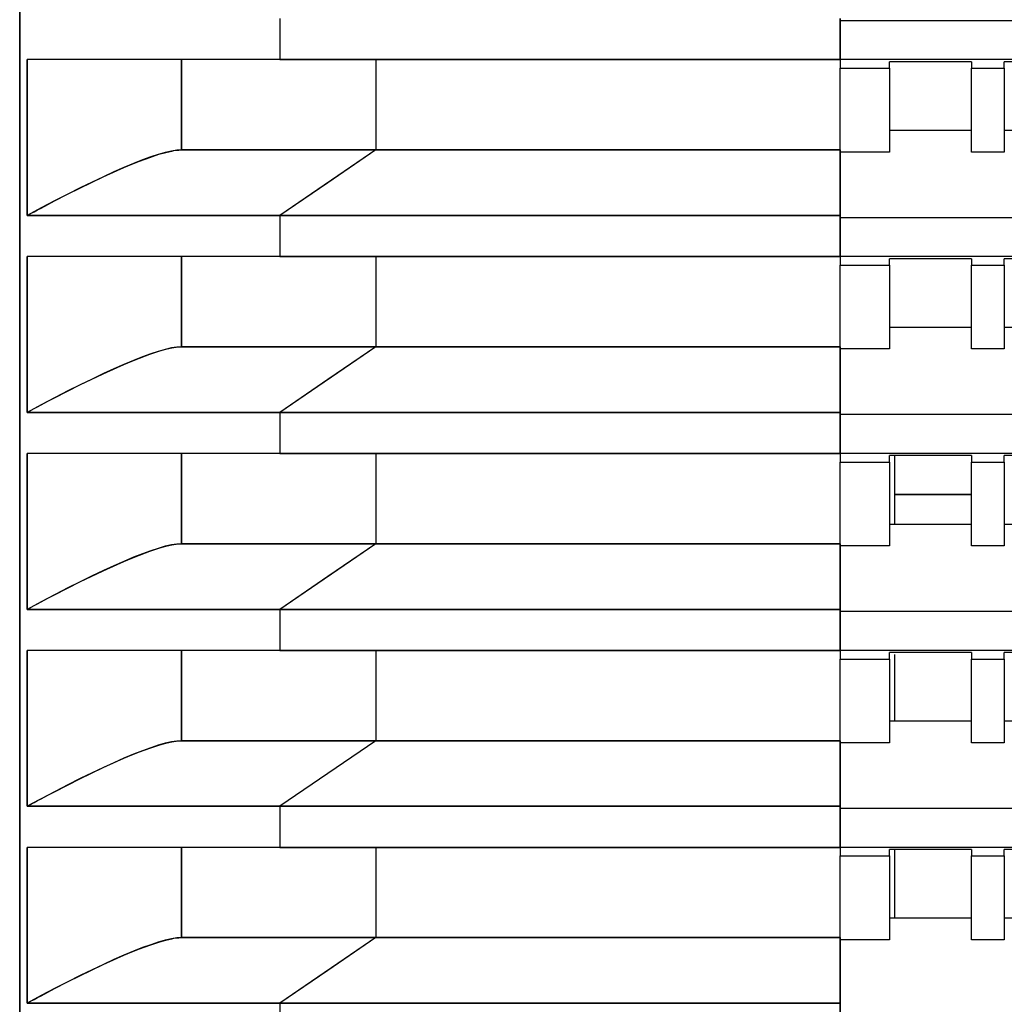
# Model space of a CAD drawing. Units: millimetres. Extents: x 2035 to 9959, y -14 to 1778.
# Drawn here: x 7705 to 7766, y 1103 to 1163 of the extents above; entities that cross this region are included whole.
import ezdxf

# ---------------------------------------------------------------- set-up
doc = ezdxf.new("R2010")
doc.units = ezdxf.units.MM
doc.layers.add('TFR-TRI', color=7, linetype='CONTINUOUS', true_color=0xffffff)

msp = doc.modelspace()

# ---------------------------------------------------------------- linework, layer by layer
at = {"layer": 'TFR-TRI', "color": 0, "linetype": 'Continuous'}
for p, q in [((7705.315, 1574.342), (7705.315, 945.531)), ((7705.315, 945.531), (7705.315, 1574.342)), ((7721.26, 1163.351), (7721.26, 1160.836)), ((7721.26, 1163.351), (7721.26, 1160.836)), ((7755.62, 1160.836), (7755.62, 1163.351)), ((7755.62, 1163.351), (7755.62, 1160.836)), ((8544.903, 1163.219), (7755.62, 1163.219)), ((7705.766, 1151.278), (7705.766, 1160.836)), ((7721.26, 1160.836), (7705.766, 1160.836)), ((7705.766, 1160.836), (7705.766, 1151.278)), ((7713.513, 1160.836), (7705.766, 1160.836)), ((7721.26, 1160.836), (7713.513, 1160.836)), ((7715.234, 1160.836), (7715.234, 1155.302)), ((7715.234, 1155.302), (7715.234, 1160.836)), ((7721.26, 1160.836), (7722.61, 1160.836)), ((7721.455, 1160.836), (7721.26, 1160.836)), ((7721.67, 1160.836), (7721.455, 1160.836)), ((7721.824, 1160.836), (7721.67, 1160.836)), ((7721.987, 1160.836), (7721.824, 1160.836)), ((7722.432, 1160.836), (7721.987, 1160.836)), ((7722.93, 1160.836), (7722.432, 1160.836)), ((7722.61, 1160.836), (7724.561, 1160.836)), ((7724.139, 1160.836), (7722.93, 1160.836)), ((7725.568, 1160.836), (7724.139, 1160.836)), ((7724.561, 1160.836), (7727.077, 1160.836)), ((7727.259, 1160.836), (7725.568, 1160.836)), ((7727.077, 1160.836), (7730.113, 1160.836)), ((7727.15, 1160.836), (7727.15, 1155.302)), ((7727.15, 1160.836), (7727.15, 1155.302)), ((7729.162, 1160.836), (7727.259, 1160.836)), ((7731.294, 1160.836), (7729.162, 1160.836)), ((7730.113, 1160.836), (7733.613, 1160.836)), ((7733.613, 1160.836), (7731.294, 1160.836)), ((7733.613, 1160.836), (7737.513, 1160.836)), ((7736.1, 1160.836), (7733.613, 1160.836)), ((7738.736, 1160.836), (7736.1, 1160.836)), ((7737.513, 1160.836), (7741.743, 1160.836)), ((7741.459, 1160.836), (7738.736, 1160.836)), ((7744.287, 1160.836), (7741.459, 1160.836)), ((7741.743, 1160.836), (7746.226, 1160.836)), ((7747.114, 1160.836), (7744.287, 1160.836)), ((7746.226, 1160.836), (7750.88, 1160.836)), ((7749.999, 1160.836), (7747.114, 1160.836)), ((7751.398, 1160.836), (7749.999, 1160.836)), ((7750.88, 1160.836), (7755.62, 1160.836)), ((7752.8, 1160.836), (7751.398, 1160.836)), ((7753.504, 1160.836), (7752.8, 1160.836)), ((7754.208, 1160.836), (7753.504, 1160.836)), ((7754.913, 1160.836), (7754.208, 1160.836)), ((7755.62, 1160.836), (7754.913, 1160.836)), ((8544.903, 1160.836), (7755.62, 1160.836)), ((7755.62, 1160.835), (7755.62, 1160.308)), ((7755.62, 1160.308), (7758.638, 1160.308)), ((7755.62, 1155.17), (7755.62, 1160.308)), ((7763.668, 1160.704), (7758.638, 1160.704)), ((7758.638, 1160.308), (7758.638, 1160.704)), ((7758.638, 1160.308), (7758.638, 1155.17)), ((7763.668, 1160.704), (7763.668, 1160.308)), ((7763.668, 1160.308), (7765.681, 1160.308)), ((7763.668, 1155.17), (7763.668, 1160.308)), ((7950.928, 1160.704), (7765.681, 1160.704)), ((7765.681, 1160.308), (7765.681, 1160.704)), ((7765.681, 1160.308), (7765.681, 1155.17)), ((7758.638, 1156.512), (7763.668, 1156.512)), ((7765.681, 1156.512), (7857.364, 1156.512)), ((7712.655, 1154.61), (7713.286, 1154.845)), ((7713.345, 1154.868), (7712.851, 1154.687)), ((7713.286, 1154.845), (7713.849, 1155.032)), ((7713.799, 1155.018), (7713.345, 1154.868)), ((7714.235, 1155.144), (7713.799, 1155.018)), ((7713.849, 1155.032), (7714.266, 1155.15)), ((7714.616, 1155.231), (7714.235, 1155.144)), ((7714.266, 1155.15), (7714.636, 1155.234)), ((7714.941, 1155.278), (7714.616, 1155.231)), ((7714.636, 1155.234), (7714.771, 1155.259)), ((7714.771, 1155.259), (7714.898, 1155.278)), ((7714.898, 1155.278), (7715.074, 1155.296)), ((7715.234, 1155.302), (7714.941, 1155.278)), ((7715.074, 1155.296), (7715.234, 1155.302)), ((7715.234, 1155.302), (7727.15, 1155.302)), ((7727.15, 1155.302), (7715.234, 1155.302)), ((7727.15, 1155.302), (7721.26, 1151.278)), ((7727.15, 1155.302), (7724.205, 1153.29)), ((7727.15, 1155.302), (7728.424, 1155.302)), ((7728.241, 1155.302), (7727.15, 1155.302)), ((7729.863, 1155.302), (7728.241, 1155.302)), ((7728.424, 1155.302), (7730.309, 1155.302)), ((7732.011, 1155.302), (7729.863, 1155.302)), ((7730.309, 1155.302), (7732.763, 1155.302)), ((7734.645, 1155.302), (7732.011, 1155.302)), ((7732.763, 1155.302), (7735.73, 1155.302)), ((7737.697, 1155.302), (7734.645, 1155.302)), ((7735.73, 1155.302), (7739.143, 1155.302)), ((7741.072, 1155.302), (7737.697, 1155.302)), ((7739.143, 1155.302), (7742.927, 1155.302)), ((7744.662, 1155.302), (7741.072, 1155.302)), ((7742.927, 1155.302), (7746.996, 1155.302)), ((7748.352, 1155.302), (7744.662, 1155.302)), ((7746.996, 1155.302), (7751.259, 1155.302)), ((7752.035, 1155.302), (7748.352, 1155.302)), ((7751.259, 1155.302), (7755.62, 1155.302)), ((7755.62, 1155.302), (7752.035, 1155.302)), ((7755.62, 1153.29), (7755.62, 1155.302)), ((7755.62, 1155.302), (7755.62, 1153.29)), ((7758.638, 1155.17), (7755.62, 1155.17)), ((7755.62, 1155.17), (7755.62, 1151.278)), ((7765.681, 1155.17), (7763.668, 1155.17)), ((7710.427, 1153.647), (7711.708, 1154.222)), ((7711.708, 1154.222), (7711.096, 1153.953)), ((7712.299, 1154.469), (7711.708, 1154.222)), ((7711.708, 1154.222), (7712.197, 1154.427)), ((7712.197, 1154.427), (7712.655, 1154.61)), ((7712.851, 1154.687), (7712.299, 1154.469)), ((7709.01, 1152.965), (7710.427, 1153.647)), ((7710.449, 1153.658), (7709.754, 1153.329)), ((7711.096, 1153.953), (7710.449, 1153.658)), ((7709.754, 1153.329), (7709.028, 1152.975)), ((7724.205, 1153.29), (7721.26, 1151.278)), ((7755.62, 1151.278), (7755.62, 1153.29)), ((7755.62, 1153.29), (7755.62, 1151.278)), ((7707.456, 1152.175), (7708.25, 1152.584)), ((7708.274, 1152.597), (7707.492, 1152.194)), ((7708.25, 1152.584), (7709.01, 1152.965)), ((7709.028, 1152.975), (7708.274, 1152.597)), ((7706.628, 1151.74), (7707.046, 1151.961)), ((7707.492, 1152.194), (7706.637, 1151.743)), ((7707.046, 1151.961), (7707.456, 1152.175)), ((7706.637, 1151.743), (7705.766, 1151.278)), ((7705.766, 1151.278), (7705.985, 1151.396)), ((7721.26, 1151.278), (7705.766, 1151.278)), ((7705.766, 1151.278), (7721.26, 1151.278)), ((7705.985, 1151.396), (7706.201, 1151.512)), ((7706.201, 1151.512), (7706.416, 1151.627)), ((7706.416, 1151.627), (7706.628, 1151.74)), ((7721.26, 1151.278), (7721.26, 1148.762)), ((7721.26, 1151.278), (7721.26, 1148.762)), ((7722.61, 1151.278), (7721.26, 1151.278)), ((7721.26, 1151.278), (7722.43, 1151.278)), ((7722.43, 1151.278), (7724.13, 1151.278)), ((7724.561, 1151.278), (7722.61, 1151.278)), ((7724.13, 1151.278), (7726.358, 1151.278)), ((7727.077, 1151.278), (7724.561, 1151.278)), ((7726.358, 1151.278), (7729.086, 1151.278)), ((7730.113, 1151.278), (7727.077, 1151.278)), ((7729.086, 1151.278), (7732.259, 1151.278)), ((7733.613, 1151.278), (7730.113, 1151.278)), ((7732.259, 1151.278), (7735.8, 1151.278)), ((7737.513, 1151.278), (7733.613, 1151.278)), ((7735.8, 1151.278), (7739.615, 1151.278)), ((7741.743, 1151.278), (7737.513, 1151.278)), ((7739.615, 1151.278), (7743.603, 1151.278)), ((7746.226, 1151.278), (7741.743, 1151.278)), ((7743.603, 1151.278), (7747.661, 1151.278)), ((7750.88, 1151.278), (7746.226, 1151.278)), ((7747.661, 1151.278), (7751.694, 1151.278)), ((7755.62, 1151.278), (7750.88, 1151.278)), ((7751.694, 1151.278), (7755.62, 1151.278)), ((7755.62, 1148.762), (7755.62, 1151.278)), ((7755.62, 1151.278), (7755.62, 1148.762)), ((8544.903, 1151.146), (7755.62, 1151.146)), ((7721.26, 1148.762), (7705.766, 1148.762)), ((7705.766, 1148.762), (7705.766, 1139.204)), ((7705.766, 1139.204), (7705.766, 1148.762)), ((7713.513, 1148.762), (7705.766, 1148.762)), ((7721.26, 1148.762), (7713.513, 1148.762)), ((7715.234, 1148.762), (7715.234, 1143.229)), ((7715.234, 1143.229), (7715.234, 1148.762)), ((7721.26, 1148.762), (7722.61, 1148.762)), ((7721.455, 1148.762), (7721.26, 1148.762)), ((7721.67, 1148.762), (7721.455, 1148.762)), ((7721.824, 1148.762), (7721.67, 1148.762)), ((7721.987, 1148.762), (7721.824, 1148.762)), ((7722.432, 1148.762), (7721.987, 1148.762)), ((7722.93, 1148.762), (7722.432, 1148.762)), ((7722.61, 1148.762), (7724.561, 1148.762)), ((7724.139, 1148.762), (7722.93, 1148.762)), ((7725.568, 1148.762), (7724.139, 1148.762)), ((7724.561, 1148.762), (7727.077, 1148.762)), ((7727.259, 1148.762), (7725.568, 1148.762)), ((7727.077, 1148.762), (7730.113, 1148.762)), ((7727.15, 1148.762), (7727.15, 1143.229)), ((7727.15, 1148.762), (7727.15, 1143.229)), ((7729.162, 1148.762), (7727.259, 1148.762)), ((7731.294, 1148.762), (7729.162, 1148.762)), ((7730.113, 1148.762), (7733.613, 1148.762)), ((7733.613, 1148.762), (7731.294, 1148.762)), ((7733.613, 1148.762), (7737.513, 1148.762)), ((7736.1, 1148.762), (7733.613, 1148.762)), ((7738.736, 1148.762), (7736.1, 1148.762)), ((7737.513, 1148.762), (7741.743, 1148.762)), ((7741.459, 1148.762), (7738.736, 1148.762)), ((7744.287, 1148.762), (7741.459, 1148.762)), ((7741.743, 1148.762), (7746.226, 1148.762)), ((7747.114, 1148.762), (7744.287, 1148.762)), ((7746.226, 1148.762), (7750.88, 1148.762)), ((7749.999, 1148.762), (7747.114, 1148.762)), ((7751.398, 1148.762), (7749.999, 1148.762)), ((7750.88, 1148.762), (7755.62, 1148.762)), ((7752.8, 1148.762), (7751.398, 1148.762)), ((7753.504, 1148.762), (7752.8, 1148.762)), ((7754.208, 1148.762), (7753.504, 1148.762)), ((7754.913, 1148.762), (7754.208, 1148.762)), ((7755.62, 1148.762), (7754.913, 1148.762)), ((8544.903, 1148.763), (7755.62, 1148.763)), ((7755.62, 1148.762), (7755.62, 1148.235)), ((7755.62, 1148.235), (7758.638, 1148.235)), ((7755.62, 1143.097), (7755.62, 1148.235)), ((7763.668, 1148.631), (7758.638, 1148.631)), ((7758.638, 1148.235), (7758.638, 1148.631)), ((7758.638, 1148.235), (7758.638, 1143.097)), ((7763.668, 1148.631), (7763.668, 1148.235)), ((7763.668, 1148.235), (7765.681, 1148.235)), ((7763.668, 1143.097), (7763.668, 1148.235)), ((7950.928, 1148.631), (7765.681, 1148.631)), ((7765.681, 1148.235), (7765.681, 1148.631)), ((7765.681, 1148.235), (7765.681, 1143.097)), ((7758.638, 1144.439), (7763.668, 1144.439)), ((7765.681, 1144.439), (7857.364, 1144.439)), ((7712.655, 1142.537), (7713.286, 1142.772)), ((7713.345, 1142.794), (7712.851, 1142.614)), ((7713.286, 1142.772), (7713.849, 1142.959)), ((7713.799, 1142.945), (7713.345, 1142.794)), ((7714.235, 1143.071), (7713.799, 1142.945)), ((7713.849, 1142.959), (7714.266, 1143.077)), ((7714.616, 1143.158), (7714.235, 1143.071)), ((7714.266, 1143.077), (7714.636, 1143.161)), ((7714.941, 1143.205), (7714.616, 1143.158)), ((7714.636, 1143.161), (7714.771, 1143.186)), ((7714.771, 1143.186), (7714.898, 1143.205)), ((7714.898, 1143.205), (7715.074, 1143.223)), ((7715.234, 1143.229), (7714.941, 1143.205)), ((7715.074, 1143.223), (7715.234, 1143.229)), ((7727.15, 1143.229), (7715.234, 1143.229)), ((7715.234, 1143.229), (7727.15, 1143.229)), ((7727.15, 1143.229), (7721.26, 1139.204)), ((7727.15, 1143.229), (7724.205, 1141.217)), ((7727.15, 1143.229), (7728.424, 1143.229)), ((7728.241, 1143.229), (7727.15, 1143.229)), ((7729.863, 1143.229), (7728.241, 1143.229)), ((7728.424, 1143.229), (7730.309, 1143.229)), ((7732.011, 1143.229), (7729.863, 1143.229)), ((7730.309, 1143.229), (7732.763, 1143.229)), ((7734.645, 1143.229), (7732.011, 1143.229)), ((7732.763, 1143.229), (7735.73, 1143.229)), ((7737.697, 1143.229), (7734.645, 1143.229)), ((7735.73, 1143.229), (7739.143, 1143.229)), ((7741.072, 1143.229), (7737.697, 1143.229)), ((7739.143, 1143.229), (7742.927, 1143.229)), ((7744.662, 1143.229), (7741.072, 1143.229)), ((7742.927, 1143.229), (7746.996, 1143.229)), ((7748.352, 1143.229), (7744.662, 1143.229)), ((7746.996, 1143.229), (7751.259, 1143.229)), ((7752.035, 1143.229), (7748.352, 1143.229)), ((7751.259, 1143.229), (7755.62, 1143.229)), ((7755.62, 1143.229), (7752.035, 1143.229)), ((7755.62, 1141.217), (7755.62, 1143.229)), ((7755.62, 1143.229), (7755.62, 1141.217)), ((7758.638, 1143.097), (7755.62, 1143.097)), ((7755.62, 1143.097), (7755.62, 1139.205)), ((7765.681, 1143.097), (7763.668, 1143.097)), ((7710.427, 1141.574), (7711.708, 1142.148)), ((7711.708, 1142.148), (7711.096, 1141.879)), ((7712.299, 1142.396), (7711.708, 1142.148)), ((7711.708, 1142.148), (7712.197, 1142.354)), ((7712.197, 1142.354), (7712.655, 1142.537)), ((7712.851, 1142.614), (7712.299, 1142.396)), ((7709.01, 1140.892), (7710.427, 1141.574)), ((7710.449, 1141.584), (7709.754, 1141.256)), ((7711.096, 1141.879), (7710.449, 1141.584)), ((7709.754, 1141.256), (7709.028, 1140.902)), ((7724.205, 1141.217), (7721.26, 1139.204)), ((7755.62, 1139.204), (7755.62, 1141.217)), ((7755.62, 1141.217), (7755.62, 1139.204)), ((7707.456, 1140.102), (7708.25, 1140.51)), ((7708.274, 1140.524), (7707.492, 1140.121)), ((7708.25, 1140.51), (7709.01, 1140.892)), ((7709.028, 1140.902), (7708.274, 1140.524)), ((7706.628, 1139.667), (7707.046, 1139.888)), ((7707.492, 1140.121), (7706.637, 1139.67)), ((7707.046, 1139.888), (7707.456, 1140.102)), ((7706.637, 1139.67), (7705.766, 1139.204)), ((7705.766, 1139.204), (7705.985, 1139.323)), ((7705.766, 1139.204), (7721.26, 1139.204)), ((7721.26, 1139.204), (7705.766, 1139.204)), ((7705.985, 1139.323), (7706.201, 1139.439)), ((7706.201, 1139.439), (7706.416, 1139.554)), ((7706.416, 1139.554), (7706.628, 1139.667)), ((7721.26, 1139.204), (7721.26, 1136.689)), ((7721.26, 1139.204), (7721.26, 1136.689)), ((7722.61, 1139.204), (7721.26, 1139.204)), ((7721.26, 1139.204), (7722.43, 1139.204)), ((7722.43, 1139.204), (7724.13, 1139.204)), ((7724.561, 1139.204), (7722.61, 1139.204)), ((7724.13, 1139.204), (7726.358, 1139.204)), ((7727.077, 1139.204), (7724.561, 1139.204)), ((7726.358, 1139.204), (7729.086, 1139.204)), ((7730.113, 1139.204), (7727.077, 1139.204)), ((7729.086, 1139.204), (7732.259, 1139.204)), ((7733.613, 1139.204), (7730.113, 1139.204)), ((7732.259, 1139.204), (7735.8, 1139.204)), ((7737.513, 1139.204), (7733.613, 1139.204)), ((7735.8, 1139.204), (7739.615, 1139.204)), ((7741.743, 1139.204), (7737.513, 1139.204)), ((7739.615, 1139.204), (7743.603, 1139.204)), ((7746.226, 1139.204), (7741.743, 1139.204)), ((7743.603, 1139.204), (7747.661, 1139.204)), ((7750.88, 1139.204), (7746.226, 1139.204)), ((7747.661, 1139.204), (7751.694, 1139.204)), ((7755.62, 1139.204), (7750.88, 1139.204)), ((7751.694, 1139.204), (7755.62, 1139.204)), ((7755.62, 1136.689), (7755.62, 1139.204)), ((7755.62, 1139.204), (7755.62, 1136.689)), ((8544.903, 1139.073), (7755.62, 1139.073)), ((7705.766, 1127.131), (7705.766, 1136.689)), ((7721.26, 1136.689), (7705.766, 1136.689)), ((7705.766, 1136.689), (7705.766, 1127.131)), ((7713.513, 1136.689), (7705.766, 1136.689)), ((7721.26, 1136.689), (7713.513, 1136.689)), ((7715.234, 1131.156), (7715.234, 1136.689)), ((7715.234, 1136.689), (7715.234, 1131.156)), ((7721.26, 1136.689), (7722.61, 1136.689)), ((7721.455, 1136.689), (7721.26, 1136.689)), ((7721.67, 1136.689), (7721.455, 1136.689)), ((7721.824, 1136.689), (7721.67, 1136.689)), ((7721.987, 1136.689), (7721.824, 1136.689)), ((7722.432, 1136.689), (7721.987, 1136.689)), ((7722.93, 1136.689), (7722.432, 1136.689)), ((7722.61, 1136.689), (7724.561, 1136.689)), ((7724.139, 1136.689), (7722.93, 1136.689)), ((7725.568, 1136.689), (7724.139, 1136.689)), ((7724.561, 1136.689), (7727.077, 1136.689)), ((7727.259, 1136.689), (7725.568, 1136.689)), ((7727.077, 1136.689), (7730.113, 1136.689)), ((7727.15, 1136.689), (7727.15, 1131.156)), ((7727.15, 1136.689), (7727.15, 1131.156)), ((7729.162, 1136.689), (7727.259, 1136.689)), ((7731.294, 1136.689), (7729.162, 1136.689)), ((7730.113, 1136.689), (7733.613, 1136.689)), ((7733.613, 1136.689), (7731.294, 1136.689)), ((7733.613, 1136.689), (7737.513, 1136.689)), ((7736.1, 1136.689), (7733.613, 1136.689)), ((7738.736, 1136.689), (7736.1, 1136.689)), ((7737.513, 1136.689), (7741.743, 1136.689)), ((7741.459, 1136.689), (7738.736, 1136.689)), ((7744.287, 1136.689), (7741.459, 1136.689)), ((7741.743, 1136.689), (7746.226, 1136.689)), ((7747.114, 1136.689), (7744.287, 1136.689)), ((7746.226, 1136.689), (7750.88, 1136.689)), ((7749.999, 1136.689), (7747.114, 1136.689)), ((7751.398, 1136.689), (7749.999, 1136.689)), ((7750.88, 1136.689), (7755.62, 1136.689)), ((7752.8, 1136.689), (7751.398, 1136.689)), ((7753.504, 1136.689), (7752.8, 1136.689)), ((7754.208, 1136.689), (7753.504, 1136.689)), ((7754.913, 1136.689), (7754.208, 1136.689)), ((7755.62, 1136.689), (7754.913, 1136.689)), ((8544.903, 1136.69), (7755.62, 1136.69)), ((7755.62, 1136.689), (7755.62, 1136.161)), ((7755.62, 1136.161), (7758.638, 1136.161)), ((7755.62, 1131.024), (7755.62, 1136.161)), ((7763.668, 1136.557), (7758.638, 1136.557)), ((7758.638, 1136.161), (7758.638, 1136.557)), ((7758.638, 1136.161), (7758.638, 1131.024)), ((7758.94, 1136.557), (7758.94, 1134.897)), ((7763.668, 1136.557), (7763.668, 1136.161)), ((7763.668, 1136.161), (7765.681, 1136.161)), ((7763.668, 1131.024), (7763.668, 1136.161)), ((7950.928, 1136.557), (7765.681, 1136.557)), ((7765.681, 1136.161), (7765.681, 1136.557)), ((7765.681, 1136.161), (7765.681, 1131.024)), ((7758.94, 1134.897), (7758.94, 1132.366)), ((7758.94, 1134.174), (7763.668, 1134.174)), ((7763.668, 1134.174), (7758.94, 1134.174)), ((7758.638, 1132.365), (7763.668, 1132.365)), ((7765.681, 1132.365), (7857.364, 1132.365)), ((7712.655, 1130.464), (7713.286, 1130.699)), ((7713.345, 1130.721), (7712.851, 1130.54)), ((7713.286, 1130.699), (7713.849, 1130.886)), ((7713.799, 1130.872), (7713.345, 1130.721)), ((7714.235, 1130.998), (7713.799, 1130.872)), ((7713.849, 1130.886), (7714.266, 1131.004)), ((7714.616, 1131.085), (7714.235, 1130.998)), ((7714.266, 1131.004), (7714.636, 1131.088)), ((7714.941, 1131.132), (7714.616, 1131.085)), ((7714.636, 1131.088), (7714.771, 1131.112)), ((7714.771, 1131.112), (7714.898, 1131.131)), ((7714.898, 1131.131), (7715.074, 1131.15)), ((7715.234, 1131.156), (7714.941, 1131.132)), ((7715.074, 1131.15), (7715.234, 1131.156)), ((7727.15, 1131.156), (7715.234, 1131.156)), ((7715.234, 1131.156), (7727.15, 1131.156)), ((7727.15, 1131.156), (7721.26, 1127.131)), ((7727.15, 1131.156), (7724.205, 1129.143)), ((7727.15, 1131.156), (7728.424, 1131.156)), ((7728.241, 1131.156), (7727.15, 1131.156)), ((7729.863, 1131.156), (7728.241, 1131.156)), ((7728.424, 1131.156), (7730.309, 1131.156)), ((7732.011, 1131.156), (7729.863, 1131.156)), ((7730.309, 1131.156), (7732.763, 1131.156)), ((7734.645, 1131.156), (7732.011, 1131.156)), ((7732.763, 1131.156), (7735.73, 1131.156)), ((7737.697, 1131.156), (7734.645, 1131.156)), ((7735.73, 1131.156), (7739.143, 1131.156)), ((7741.072, 1131.156), (7737.697, 1131.156)), ((7739.143, 1131.156), (7742.927, 1131.156)), ((7744.662, 1131.156), (7741.072, 1131.156)), ((7742.927, 1131.156), (7746.996, 1131.156)), ((7748.352, 1131.156), (7744.662, 1131.156)), ((7746.996, 1131.156), (7751.259, 1131.156)), ((7752.035, 1131.156), (7748.352, 1131.156)), ((7751.259, 1131.156), (7755.62, 1131.156)), ((7755.62, 1131.156), (7752.035, 1131.156)), ((7755.62, 1131.156), (7755.62, 1129.143)), ((7755.62, 1129.143), (7755.62, 1131.156)), ((7758.638, 1131.024), (7755.62, 1131.024)), ((7755.62, 1131.024), (7755.62, 1127.131)), ((7765.681, 1131.024), (7763.668, 1131.024)), ((7710.427, 1129.501), (7711.708, 1130.075)), ((7711.708, 1130.075), (7711.096, 1129.806)), ((7712.299, 1130.323), (7711.708, 1130.075)), ((7711.708, 1130.075), (7712.197, 1130.28)), ((7712.197, 1130.28), (7712.655, 1130.464)), ((7712.851, 1130.54), (7712.299, 1130.323)), ((7709.01, 1128.819), (7710.427, 1129.501)), ((7710.449, 1129.511), (7709.754, 1129.183)), ((7711.096, 1129.806), (7710.449, 1129.511)), ((7709.754, 1129.183), (7709.028, 1128.829)), ((7724.205, 1129.143), (7721.26, 1127.131)), ((7755.62, 1129.143), (7755.62, 1127.131)), ((7755.62, 1127.131), (7755.62, 1129.143)), ((7707.456, 1128.029), (7708.25, 1128.437)), ((7708.274, 1128.451), (7707.492, 1128.048)), ((7708.25, 1128.437), (7709.01, 1128.819)), ((7709.028, 1128.829), (7708.274, 1128.451)), ((7706.628, 1127.594), (7707.046, 1127.815)), ((7707.492, 1128.048), (7706.637, 1127.597)), ((7707.046, 1127.815), (7707.456, 1128.029)), ((7706.637, 1127.597), (7705.766, 1127.131)), ((7705.766, 1127.131), (7705.985, 1127.249)), ((7721.26, 1127.131), (7705.766, 1127.131)), ((7705.766, 1127.131), (7721.26, 1127.131)), ((7705.985, 1127.249), (7706.201, 1127.366)), ((7706.201, 1127.366), (7706.416, 1127.48)), ((7706.416, 1127.48), (7706.628, 1127.594)), ((7721.26, 1127.131), (7721.26, 1124.616)), ((7721.26, 1127.131), (7721.26, 1124.616)), ((7722.61, 1127.131), (7721.26, 1127.131)), ((7721.26, 1127.131), (7722.43, 1127.131)), ((7722.43, 1127.131), (7724.13, 1127.131)), ((7724.561, 1127.131), (7722.61, 1127.131)), ((7724.13, 1127.131), (7726.358, 1127.131)), ((7727.077, 1127.131), (7724.561, 1127.131)), ((7726.358, 1127.131), (7729.086, 1127.131)), ((7730.113, 1127.131), (7727.077, 1127.131)), ((7729.086, 1127.131), (7732.259, 1127.131)), ((7733.613, 1127.131), (7730.113, 1127.131)), ((7732.259, 1127.131), (7735.8, 1127.131)), ((7737.513, 1127.131), (7733.613, 1127.131)), ((7735.8, 1127.131), (7739.615, 1127.131)), ((7741.743, 1127.131), (7737.513, 1127.131)), ((7739.615, 1127.131), (7743.603, 1127.131)), ((7746.226, 1127.131), (7741.743, 1127.131)), ((7743.603, 1127.131), (7747.661, 1127.131)), ((7750.88, 1127.131), (7746.226, 1127.131)), ((7747.661, 1127.131), (7751.694, 1127.131)), ((7755.62, 1127.131), (7750.88, 1127.131)), ((7751.694, 1127.131), (7755.62, 1127.131)), ((7755.62, 1124.616), (7755.62, 1127.131)), ((7755.62, 1127.131), (7755.62, 1124.616)), ((8544.903, 1127), (7755.62, 1127)), ((7705.766, 1115.058), (7705.766, 1124.616)), ((7721.26, 1124.616), (7705.766, 1124.616)), ((7705.766, 1124.616), (7705.766, 1115.058)), ((7713.513, 1124.616), (7705.766, 1124.616)), ((7721.26, 1124.616), (7713.513, 1124.616)), ((7715.234, 1119.082), (7715.234, 1124.616)), ((7715.234, 1124.616), (7715.234, 1119.082)), ((7721.26, 1124.616), (7722.61, 1124.616)), ((7721.455, 1124.616), (7721.26, 1124.616)), ((7721.67, 1124.616), (7721.455, 1124.616)), ((7721.824, 1124.616), (7721.67, 1124.616)), ((7721.987, 1124.616), (7721.824, 1124.616)), ((7722.432, 1124.616), (7721.987, 1124.616)), ((7722.93, 1124.616), (7722.432, 1124.616)), ((7722.61, 1124.616), (7724.561, 1124.616)), ((7724.139, 1124.616), (7722.93, 1124.616)), ((7725.568, 1124.616), (7724.139, 1124.616)), ((7724.561, 1124.616), (7727.077, 1124.616)), ((7727.259, 1124.616), (7725.568, 1124.616)), ((7727.077, 1124.616), (7730.113, 1124.616)), ((7727.15, 1124.616), (7727.15, 1119.082)), ((7727.15, 1124.616), (7727.15, 1119.082)), ((7729.162, 1124.616), (7727.259, 1124.616)), ((7731.294, 1124.616), (7729.162, 1124.616)), ((7730.113, 1124.616), (7733.613, 1124.616)), ((7733.613, 1124.616), (7731.294, 1124.616)), ((7733.613, 1124.616), (7737.513, 1124.616)), ((7736.1, 1124.616), (7733.613, 1124.616)), ((7738.736, 1124.616), (7736.1, 1124.616)), ((7737.513, 1124.616), (7741.743, 1124.616)), ((7741.459, 1124.616), (7738.736, 1124.616)), ((7744.287, 1124.616), (7741.459, 1124.616)), ((7741.743, 1124.616), (7746.226, 1124.616)), ((7747.114, 1124.616), (7744.287, 1124.616)), ((7746.226, 1124.616), (7750.88, 1124.616)), ((7749.999, 1124.616), (7747.114, 1124.616)), ((7751.398, 1124.616), (7749.999, 1124.616)), ((7750.88, 1124.616), (7755.62, 1124.616)), ((7752.8, 1124.616), (7751.398, 1124.616)), ((7753.504, 1124.616), (7752.8, 1124.616)), ((7754.208, 1124.616), (7753.504, 1124.616)), ((7754.913, 1124.616), (7754.208, 1124.616)), ((7755.62, 1124.616), (7754.913, 1124.616)), ((8544.903, 1124.616), (7755.62, 1124.616)), ((7755.62, 1124.616), (7755.62, 1124.088)), ((7755.62, 1124.088), (7758.638, 1124.088)), ((7755.62, 1118.951), (7755.62, 1124.088)), ((7763.668, 1124.484), (7758.638, 1124.484)), ((7758.638, 1124.088), (7758.638, 1124.484)), ((7758.638, 1124.088), (7758.638, 1118.951)), ((7758.94, 1124.362), (7758.94, 1120.292)), ((7763.668, 1124.484), (7763.668, 1124.088)), ((7763.668, 1124.088), (7765.681, 1124.088)), ((7763.668, 1118.951), (7763.668, 1124.088)), ((7950.928, 1124.484), (7765.681, 1124.484)), ((7765.681, 1124.088), (7765.681, 1124.484)), ((7765.681, 1124.088), (7765.681, 1118.951)), ((7758.638, 1120.292), (7763.668, 1120.292)), ((7765.681, 1120.292), (7857.364, 1120.292)), ((7712.655, 1118.391), (7713.286, 1118.626)), ((7713.345, 1118.648), (7712.851, 1118.467)), ((7713.286, 1118.626), (7713.849, 1118.812)), ((7713.799, 1118.799), (7713.345, 1118.648)), ((7714.235, 1118.925), (7713.799, 1118.799)), ((7713.849, 1118.812), (7714.266, 1118.93)), ((7714.616, 1119.012), (7714.235, 1118.925)), ((7714.266, 1118.93), (7714.636, 1119.015)), ((7714.941, 1119.058), (7714.616, 1119.012)), ((7714.636, 1119.015), (7714.771, 1119.039)), ((7714.771, 1119.039), (7714.898, 1119.058)), ((7714.898, 1119.058), (7715.074, 1119.076)), ((7715.234, 1119.082), (7714.941, 1119.058)), ((7715.074, 1119.076), (7715.234, 1119.082)), ((7727.15, 1119.082), (7715.234, 1119.082)), ((7715.234, 1119.082), (7727.15, 1119.082)), ((7727.15, 1119.082), (7721.26, 1115.058)), ((7727.15, 1119.082), (7724.205, 1117.07)), ((7727.15, 1119.082), (7728.424, 1119.082)), ((7728.241, 1119.082), (7727.15, 1119.082)), ((7729.863, 1119.082), (7728.241, 1119.082)), ((7728.424, 1119.082), (7730.309, 1119.082)), ((7732.011, 1119.082), (7729.863, 1119.082)), ((7730.309, 1119.082), (7732.763, 1119.082)), ((7734.645, 1119.082), (7732.011, 1119.082)), ((7732.763, 1119.082), (7735.73, 1119.082)), ((7737.697, 1119.082), (7734.645, 1119.082)), ((7735.73, 1119.082), (7739.143, 1119.082)), ((7741.072, 1119.082), (7737.697, 1119.082)), ((7739.143, 1119.082), (7742.927, 1119.082)), ((7744.662, 1119.082), (7741.072, 1119.082)), ((7742.927, 1119.082), (7746.996, 1119.082)), ((7748.352, 1119.082), (7744.662, 1119.082)), ((7746.996, 1119.082), (7751.259, 1119.082)), ((7752.035, 1119.082), (7748.352, 1119.082)), ((7751.259, 1119.082), (7755.62, 1119.082)), ((7755.62, 1119.082), (7752.035, 1119.082)), ((7755.62, 1117.07), (7755.62, 1119.082)), ((7755.62, 1119.082), (7755.62, 1117.07)), ((7758.638, 1118.951), (7755.62, 1118.951)), ((7755.62, 1118.951), (7755.62, 1115.058)), ((7765.681, 1118.951), (7763.668, 1118.951)), ((7710.427, 1117.428), (7711.708, 1118.002)), ((7711.708, 1118.002), (7711.096, 1117.733)), ((7712.299, 1118.25), (7711.708, 1118.002)), ((7711.708, 1118.002), (7712.197, 1118.207)), ((7712.197, 1118.207), (7712.655, 1118.391)), ((7712.851, 1118.467), (7712.299, 1118.25)), ((7709.01, 1116.746), (7710.427, 1117.428)), ((7710.449, 1117.438), (7709.754, 1117.109)), ((7711.096, 1117.733), (7710.449, 1117.438)), ((7709.754, 1117.109), (7709.028, 1116.756)), ((7724.205, 1117.07), (7721.26, 1115.058)), ((7755.62, 1115.058), (7755.62, 1117.07)), ((7755.62, 1117.07), (7755.62, 1115.058)), ((7707.456, 1115.956), (7708.25, 1116.364)), ((7708.274, 1116.378), (7707.492, 1115.975)), ((7708.25, 1116.364), (7709.01, 1116.746)), ((7709.028, 1116.756), (7708.274, 1116.378)), ((7706.628, 1115.52), (7707.046, 1115.741)), ((7707.492, 1115.975), (7706.637, 1115.524)), ((7707.046, 1115.741), (7707.456, 1115.956)), ((7706.637, 1115.524), (7705.766, 1115.058)), ((7705.766, 1115.058), (7705.985, 1115.176)), ((7721.26, 1115.058), (7705.766, 1115.058)), ((7705.766, 1115.058), (7721.26, 1115.058)), ((7705.985, 1115.176), (7706.201, 1115.293)), ((7706.201, 1115.293), (7706.416, 1115.407)), ((7706.416, 1115.407), (7706.628, 1115.52)), ((7721.26, 1115.058), (7721.26, 1112.543)), ((7721.26, 1115.058), (7721.26, 1112.543)), ((7722.61, 1115.058), (7721.26, 1115.058)), ((7721.26, 1115.058), (7722.43, 1115.058)), ((7722.43, 1115.058), (7724.13, 1115.058)), ((7724.561, 1115.058), (7722.61, 1115.058)), ((7724.13, 1115.058), (7726.358, 1115.058)), ((7727.077, 1115.058), (7724.561, 1115.058)), ((7726.358, 1115.058), (7729.086, 1115.058)), ((7730.113, 1115.058), (7727.077, 1115.058)), ((7729.086, 1115.058), (7732.259, 1115.058)), ((7733.613, 1115.058), (7730.113, 1115.058)), ((7732.259, 1115.058), (7735.8, 1115.058)), ((7737.513, 1115.058), (7733.613, 1115.058)), ((7735.8, 1115.058), (7739.615, 1115.058)), ((7741.743, 1115.058), (7737.513, 1115.058)), ((7739.615, 1115.058), (7743.603, 1115.058)), ((7746.226, 1115.058), (7741.743, 1115.058)), ((7743.603, 1115.058), (7747.661, 1115.058)), ((7750.88, 1115.058), (7746.226, 1115.058)), ((7747.661, 1115.058), (7751.694, 1115.058)), ((7755.62, 1115.058), (7750.88, 1115.058)), ((7751.694, 1115.058), (7755.62, 1115.058)), ((7755.62, 1112.543), (7755.62, 1115.058)), ((7755.62, 1115.058), (7755.62, 1112.543)), ((8544.903, 1114.927), (7755.62, 1114.927)), ((7705.766, 1102.985), (7705.766, 1112.543)), ((7721.26, 1112.543), (7705.766, 1112.543)), ((7705.766, 1112.543), (7705.766, 1102.985)), ((7713.513, 1112.543), (7705.766, 1112.543)), ((7721.26, 1112.543), (7713.513, 1112.543)), ((7715.234, 1112.543), (7715.234, 1107.009)), ((7715.234, 1107.009), (7715.234, 1112.543)), ((7721.26, 1112.543), (7722.61, 1112.543)), ((7721.455, 1112.543), (7721.26, 1112.543)), ((7721.67, 1112.543), (7721.455, 1112.543)), ((7721.824, 1112.543), (7721.67, 1112.543)), ((7721.987, 1112.543), (7721.824, 1112.543)), ((7722.432, 1112.543), (7721.987, 1112.543)), ((7722.93, 1112.543), (7722.432, 1112.543)), ((7722.61, 1112.543), (7724.561, 1112.543)), ((7724.139, 1112.543), (7722.93, 1112.543)), ((7725.568, 1112.543), (7724.139, 1112.543)), ((7724.561, 1112.543), (7727.077, 1112.543)), ((7727.259, 1112.543), (7725.568, 1112.543)), ((7727.077, 1112.543), (7730.113, 1112.543)), ((7727.15, 1112.543), (7727.15, 1107.009)), ((7727.15, 1112.543), (7727.15, 1107.009)), ((7729.162, 1112.543), (7727.259, 1112.543)), ((7731.294, 1112.543), (7729.162, 1112.543)), ((7730.113, 1112.543), (7733.613, 1112.543)), ((7733.613, 1112.543), (7731.294, 1112.543)), ((7733.613, 1112.543), (7737.513, 1112.543)), ((7736.1, 1112.543), (7733.613, 1112.543)), ((7738.736, 1112.543), (7736.1, 1112.543)), ((7737.513, 1112.543), (7741.743, 1112.543)), ((7741.459, 1112.543), (7738.736, 1112.543)), ((7744.287, 1112.543), (7741.459, 1112.543)), ((7741.743, 1112.543), (7746.226, 1112.543)), ((7747.114, 1112.543), (7744.287, 1112.543)), ((7746.226, 1112.543), (7750.88, 1112.543)), ((7749.999, 1112.543), (7747.114, 1112.543)), ((7751.398, 1112.543), (7749.999, 1112.543)), ((7750.88, 1112.543), (7755.62, 1112.543)), ((7752.8, 1112.543), (7751.398, 1112.543)), ((7753.504, 1112.543), (7752.8, 1112.543)), ((7754.208, 1112.543), (7753.504, 1112.543)), ((7754.913, 1112.543), (7754.208, 1112.543)), ((7755.62, 1112.543), (7754.913, 1112.543)), ((8544.903, 1112.543), (7755.62, 1112.543)), ((7755.62, 1112.543), (7755.62, 1112.015)), ((7755.62, 1112.015), (7758.638, 1112.015)), ((7755.62, 1106.878), (7755.62, 1112.015)), ((7763.668, 1112.411), (7758.638, 1112.411)), ((7758.638, 1112.015), (7758.638, 1112.411)), ((7758.638, 1112.015), (7758.638, 1106.878)), ((7758.94, 1112.411), (7758.94, 1108.219)), ((7763.668, 1112.411), (7763.668, 1112.015)), ((7763.668, 1112.015), (7765.681, 1112.015)), ((7763.668, 1106.878), (7763.668, 1112.015)), ((7950.928, 1112.411), (7765.681, 1112.411)), ((7765.681, 1112.015), (7765.681, 1112.411)), ((7765.681, 1112.015), (7765.681, 1106.878)), ((7758.638, 1108.219), (7763.668, 1108.219)), ((7765.681, 1108.219), (7857.364, 1108.219)), ((7712.655, 1106.318), (7713.286, 1106.553)), ((7713.345, 1106.575), (7712.851, 1106.394)), ((7713.286, 1106.553), (7713.849, 1106.739)), ((7713.799, 1106.726), (7713.345, 1106.575)), ((7714.235, 1106.852), (7713.799, 1106.726)), ((7713.849, 1106.739), (7714.266, 1106.857)), ((7714.616, 1106.938), (7714.235, 1106.852)), ((7714.266, 1106.857), (7714.636, 1106.942)), ((7714.941, 1106.985), (7714.616, 1106.938)), ((7714.636, 1106.942), (7714.771, 1106.966)), ((7714.771, 1106.966), (7714.898, 1106.985)), ((7714.898, 1106.985), (7715.074, 1107.003)), ((7715.234, 1107.009), (7714.941, 1106.985)), ((7715.074, 1107.003), (7715.234, 1107.009)), ((7715.234, 1107.009), (7727.15, 1107.009)), ((7727.15, 1107.009), (7715.234, 1107.009)), ((7727.15, 1107.009), (7721.26, 1102.985)), ((7727.15, 1107.009), (7724.205, 1104.997)), ((7727.15, 1107.009), (7728.424, 1107.009)), ((7728.241, 1107.009), (7727.15, 1107.009)), ((7729.863, 1107.009), (7728.241, 1107.009)), ((7728.424, 1107.009), (7730.309, 1107.009)), ((7732.011, 1107.009), (7729.863, 1107.009)), ((7730.309, 1107.009), (7732.763, 1107.009)), ((7734.645, 1107.009), (7732.011, 1107.009)), ((7732.763, 1107.009), (7735.73, 1107.009)), ((7737.697, 1107.009), (7734.645, 1107.009)), ((7735.73, 1107.009), (7739.143, 1107.009)), ((7741.072, 1107.009), (7737.697, 1107.009)), ((7739.143, 1107.009), (7742.927, 1107.009)), ((7744.662, 1107.009), (7741.072, 1107.009)), ((7742.927, 1107.009), (7746.996, 1107.009)), ((7748.352, 1107.009), (7744.662, 1107.009)), ((7746.996, 1107.009), (7751.259, 1107.009)), ((7752.035, 1107.009), (7748.352, 1107.009)), ((7751.259, 1107.009), (7755.62, 1107.009)), ((7755.62, 1107.009), (7752.035, 1107.009)), ((7755.62, 1104.997), (7755.62, 1107.009)), ((7755.62, 1107.009), (7755.62, 1104.997)), ((7758.638, 1106.878), (7755.62, 1106.878)), ((7755.62, 1106.878), (7755.62, 1102.985)), ((7765.681, 1106.878), (7763.668, 1106.878)), ((7710.427, 1105.354), (7711.708, 1105.929)), ((7711.708, 1105.929), (7711.096, 1105.66)), ((7712.299, 1106.176), (7711.708, 1105.929)), ((7711.708, 1105.929), (7712.197, 1106.134)), ((7712.197, 1106.134), (7712.655, 1106.318)), ((7712.851, 1106.394), (7712.299, 1106.176)), ((7709.01, 1104.672), (7710.427, 1105.354)), ((7710.449, 1105.365), (7709.754, 1105.036)), ((7711.096, 1105.66), (7710.449, 1105.365)), ((7709.754, 1105.036), (7709.028, 1104.683)), ((7724.205, 1104.997), (7721.26, 1102.985)), ((7755.62, 1102.985), (7755.62, 1104.997)), ((7755.62, 1104.997), (7755.62, 1102.985)), ((7707.456, 1103.883), (7708.25, 1104.291)), ((7708.274, 1104.305), (7707.492, 1103.902)), ((7708.25, 1104.291), (7709.01, 1104.672)), ((7709.028, 1104.683), (7708.274, 1104.305)), ((7706.628, 1103.447), (7707.046, 1103.668)), ((7707.492, 1103.902), (7706.637, 1103.451)), ((7707.046, 1103.668), (7707.456, 1103.883)), ((7706.637, 1103.451), (7705.766, 1102.985)), ((7705.766, 1102.985), (7705.985, 1103.103)), ((7721.26, 1102.985), (7705.766, 1102.985)), ((7705.766, 1102.985), (7721.26, 1102.985)), ((7705.985, 1103.103), (7706.201, 1103.219)), ((7706.201, 1103.219), (7706.416, 1103.334)), ((7706.416, 1103.334), (7706.628, 1103.447)), ((7721.26, 1102.985), (7721.26, 1100.47)), ((7721.26, 1102.985), (7721.26, 1100.47)), ((7722.61, 1102.985), (7721.26, 1102.985)), ((7721.26, 1102.985), (7722.43, 1102.985)), ((7722.43, 1102.985), (7724.13, 1102.985)), ((7724.561, 1102.985), (7722.61, 1102.985)), ((7724.13, 1102.985), (7726.358, 1102.985)), ((7727.077, 1102.985), (7724.561, 1102.985)), ((7726.358, 1102.985), (7729.086, 1102.985)), ((7730.113, 1102.985), (7727.077, 1102.985)), ((7729.086, 1102.985), (7732.259, 1102.985)), ((7733.613, 1102.985), (7730.113, 1102.985)), ((7732.259, 1102.985), (7735.8, 1102.985)), ((7737.513, 1102.985), (7733.613, 1102.985)), ((7735.8, 1102.985), (7739.615, 1102.985)), ((7741.743, 1102.985), (7737.513, 1102.985)), ((7739.615, 1102.985), (7743.603, 1102.985)), ((7746.226, 1102.985), (7741.743, 1102.985)), ((7743.603, 1102.985), (7747.661, 1102.985)), ((7750.88, 1102.985), (7746.226, 1102.985)), ((7747.661, 1102.985), (7751.694, 1102.985)), ((7755.62, 1102.985), (7750.88, 1102.985)), ((7751.694, 1102.985), (7755.62, 1102.985)), ((7755.62, 1100.47), (7755.62, 1102.985)), ((7755.62, 1102.985), (7755.62, 1100.47))]:
    msp.add_line(p, q, dxfattribs=at)

doc.saveas('drawing.dxf')
